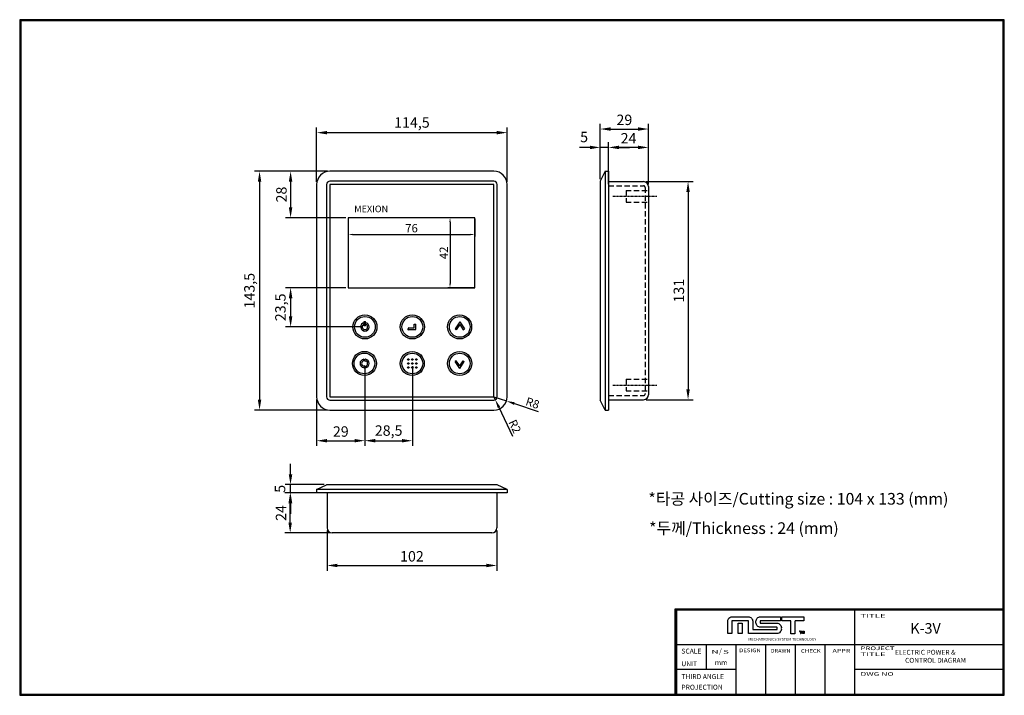
# Model space of a CAD drawing. Units: millimetres. Extents: x 69654 to 70858, y 18194 to 18599.
# Drawn here: x 70266 to 70858, y 18194 to 18599 of the extents above; entities that cross this region are included whole.
import ezdxf
from ezdxf.enums import TextEntityAlignment as Align

# ---------------------------------------------------------------- set-up
doc = ezdxf.new("R2010")
doc.units = ezdxf.units.MM
for name, pattern in [('CENTER', [2, 1.25, -0.25, 0.25, -0.25]), ('HIDDEN', [0.375, 0.25, -0.125]), ('HIDDEN2', [4.7625, 3.175, -1.5875])]:
    doc.linetypes.add(name, pattern=pattern)
doc.layers.add('수치', color=1, linetype='Continuous')
doc.styles.add('A', font='TXT.shx', dxfattribs={"bigfont": 'HBRDS.shx'})
doc.styles.add('AAAA', font='gulim.ttc')
doc.styles.add('HANGUL', font='H2GTRM_0.TTF', dxfattribs={"height": 50})
doc.styles.add('HBRDS', font='ROMANS.shx', dxfattribs={"bigfont": 'HBRDS.shx'})
doc.styles.add('ROMANS', font='ROMANS.shx', dxfattribs={"bigfont": 'HBRDS.shx'})
doc.dimstyles.new('ISO-25', dxfattribs={"dimtxt": 2.5, "dimasz": 2.5, "dimexe": 1.25, "dimexo": 0.625, "dimtad": 1, "dimtxsty": 'Standard', "dimcen": 2.5, "dimadec": 0, "dimazin": 0, "dimtfac": 1, "dimtmove": 0, "dimatfit": 3, "dimfxl": 0, "dimarcsym": 0})
doc.dimstyles.get("Standard").update_dxf_attribs({"dimtxt": 0.18, "dimasz": 0.18, "dimexe": 0.18, "dimexo": 0.0625, "dimgap": 0.09, "dimtad": 0, "dimtih": 1, "dimtoh": 1, "dimdec": 4, "dimzin": 0, "dimdsep": 46, "dimtxsty": 'ROMANS', "dimcen": 0.09, "dimadec": 0, "dimazin": 0, "dimtfac": 1, "dimtdec": 4, "dimtofl": 0, "dimtmove": 2, "dimatfit": 3, "dimfxl": 0, "dimtolj": 1, "dimtzin": 0, "dimarcsym": 0})

# ---------------------------------------------------------------- blocks, each defined once
blk = doc.blocks.new('*D67')
at = {"layer": 'Defpoints', "color": 0}
for p in [(70641.12, 18502.09), (70641.12, 18371.09), (70667.88, 18371.09)]:
    blk.add_point(p, dxfattribs=at)
at = {"layer": '수치', "color": 0, "lineweight": -2}
for p, q in [((70642.68, 18502.09), (70671, 18502.09)), ((70667.88, 18495.84), (70667.88, 18377.34)), ((70642.68, 18371.09), (70671, 18371.09))]:
    blk.add_line(p, q, dxfattribs=at)
at = {"layer": '수치', "color": 0}
for points in [[(70668.92, 18495.84), (70666.84, 18495.84), (70667.88, 18502.09)], [(70666.84, 18377.34), (70668.92, 18377.34), (70667.88, 18371.09)]]:
    blk.add_solid(points, dxfattribs=at)
at = {"layer": '수치', "color": 0, "linetype": 'HIDDEN', "ltscale": 0.2, "insert": (70663.18, 18436.59), "char_height": 6.266, "attachment_point": 5, "rotation": 90, "style": 'ROMANS'}
blk.add_mtext('131', dxfattribs=at)
blk = doc.blocks.new('*D68')
at = {"layer": 'Defpoints', "color": 0}
for p in [(70559.21, 18531.53), (70444.71, 18500.34), (70559.21, 18500.34)]:
    blk.add_point(p, dxfattribs=at)
at = {"layer": '수치', "color": 0, "lineweight": -2}
for p, q in [((70444.71, 18501.91), (70444.71, 18534.65)), ((70450.96, 18531.53), (70552.96, 18531.53)), ((70559.21, 18501.91), (70559.21, 18534.65))]:
    blk.add_line(p, q, dxfattribs=at)
at = {"layer": '수치', "color": 0}
for points in [[(70450.96, 18532.57), (70450.96, 18530.49), (70444.71, 18531.53)], [(70552.96, 18530.49), (70552.96, 18532.57), (70559.21, 18531.53)]]:
    blk.add_solid(points, dxfattribs=at)
at = {"layer": '수치', "color": 0, "linetype": 'HIDDEN', "ltscale": 0.2, "insert": (70501.96, 18536.82), "char_height": 6.266, "attachment_point": 5, "style": 'ROMANS'}
blk.add_mtext('114,5', dxfattribs=at)
blk = doc.blocks.new('*D69')
at = {"layer": 'Defpoints', "color": 0}
for p in [(70452.71, 18508.34), (70410.39, 18364.84), (70452.71, 18364.84)]:
    blk.add_point(p, dxfattribs=at)
at = {"layer": '수치', "color": 0, "lineweight": -2}
for p, q in [((70451.15, 18508.34), (70407.27, 18508.34)), ((70410.39, 18502.09), (70410.39, 18371.09)), ((70451.15, 18364.84), (70407.27, 18364.84))]:
    blk.add_line(p, q, dxfattribs=at)
at = {"layer": '수치', "color": 0}
for points in [[(70411.43, 18502.09), (70409.35, 18502.09), (70410.39, 18508.34)], [(70409.35, 18371.09), (70411.43, 18371.09), (70410.39, 18364.84)]]:
    blk.add_solid(points, dxfattribs=at)
at = {"layer": '수치', "color": 0, "linetype": 'HIDDEN', "ltscale": 0.2, "insert": (70405.1, 18436.59), "char_height": 6.266, "attachment_point": 5, "rotation": 90, "style": 'ROMANS'}
blk.add_mtext('143,5', dxfattribs=at)
blk = doc.blocks.new('*D70')
at = {"layer": 'Defpoints', "color": 0}
for p in [(70463.71, 18480.34), (70539.71, 18480.34), (70539.71, 18470.35)]:
    blk.add_point(p, dxfattribs=at)
at = {"layer": '수치', "color": 0, "lineweight": -2}
for p, q in [((70463.71, 18479.72), (70463.71, 18469.1)), ((70539.71, 18479.72), (70539.71, 18469.1)), ((70466.21, 18470.35), (70537.21, 18470.35))]:
    blk.add_line(p, q, dxfattribs=at)
at = {"layer": '수치', "color": 0}
for points in [[(70466.21, 18470.77), (70466.21, 18469.94), (70463.71, 18470.35)], [(70537.21, 18469.94), (70537.21, 18470.77), (70539.71, 18470.35)]]:
    blk.add_solid(points, dxfattribs=at)
at = {"layer": '수치', "color": 0, "linetype": 'HIDDEN', "ltscale": 0.2, "insert": (70501.71, 18473.48), "char_height": 5, "attachment_point": 5}
blk.add_mtext('76', dxfattribs=at)
blk = doc.blocks.new('*D71')
at = {"layer": 'Defpoints', "color": 0}
for p in [(70539.71, 18480.34), (70524.84, 18438.34), (70539.71, 18438.34)]:
    blk.add_point(p, dxfattribs=at)
at = {"layer": '수치', "color": 0, "lineweight": -2}
for p, q in [((70539.08, 18480.34), (70523.59, 18480.34)), ((70524.84, 18477.84), (70524.84, 18440.84)), ((70539.08, 18438.34), (70523.59, 18438.34))]:
    blk.add_line(p, q, dxfattribs=at)
at = {"layer": '수치', "color": 0}
for points in [[(70525.26, 18477.84), (70524.43, 18477.84), (70524.84, 18480.34)], [(70524.43, 18440.84), (70525.26, 18440.84), (70524.84, 18438.34)]]:
    blk.add_solid(points, dxfattribs=at)
at = {"layer": '수치', "color": 0, "linetype": 'HIDDEN', "ltscale": 0.2, "insert": (70521.72, 18459.34), "char_height": 5, "attachment_point": 5, "rotation": 90}
blk.add_mtext('42', dxfattribs=at)
blk = doc.blocks.new('*D72')
at = {"layer": 'Defpoints', "color": 0}
for p in [(70473.71, 18392.84), (70444.71, 18372.84), (70473.71, 18346.47)]:
    blk.add_point(p, dxfattribs=at)
at = {"layer": '수치', "color": 0, "lineweight": -2}
for p, q in [((70473.71, 18391.28), (70473.71, 18343.34)), ((70444.71, 18371.28), (70444.71, 18343.34)), ((70450.96, 18346.47), (70467.46, 18346.47))]:
    blk.add_line(p, q, dxfattribs=at)
at = {"layer": '수치', "color": 0}
for points in [[(70450.96, 18347.51), (70450.96, 18345.43), (70444.71, 18346.47)], [(70467.46, 18345.43), (70467.46, 18347.51), (70473.71, 18346.47)]]:
    blk.add_solid(points, dxfattribs=at)
at = {"layer": '수치', "color": 0, "linetype": 'HIDDEN', "ltscale": 0.2, "insert": (70459.21, 18351.17), "char_height": 6.266, "attachment_point": 5, "style": 'ROMANS'}
blk.add_mtext('29', dxfattribs=at)
blk = doc.blocks.new('*D73')
at = {"layer": 'Defpoints', "color": 0}
for p in [(70473.71, 18392.84), (70502.21, 18392.84), (70502.21, 18346.47)]:
    blk.add_point(p, dxfattribs=at)
at = {"layer": '수치', "color": 0, "lineweight": -2}
for p, q in [((70473.71, 18391.28), (70473.71, 18343.34)), ((70502.21, 18391.28), (70502.21, 18343.34)), ((70479.96, 18346.47), (70495.96, 18346.47))]:
    blk.add_line(p, q, dxfattribs=at)
at = {"layer": '수치', "color": 0}
for points in [[(70479.96, 18347.51), (70479.96, 18345.43), (70473.71, 18346.47)], [(70495.96, 18345.43), (70495.96, 18347.51), (70502.21, 18346.47)]]:
    blk.add_solid(points, dxfattribs=at)
at = {"layer": '수치', "color": 0, "linetype": 'HIDDEN', "ltscale": 0.2, "insert": (70487.96, 18351.76), "char_height": 6.266, "attachment_point": 5, "style": 'ROMANS'}
blk.add_mtext('28,5', dxfattribs=at)
blk = doc.blocks.new('*D74')
at = {"layer": 'Defpoints', "color": 0}
for p in [(70452.71, 18508.34), (70429.05, 18480.34), (70463.71, 18480.34)]:
    blk.add_point(p, dxfattribs=at)
at = {"layer": '수치', "color": 0, "lineweight": -2}
for p, q in [((70451.15, 18508.34), (70425.92, 18508.34)), ((70429.05, 18502.09), (70429.05, 18486.59)), ((70462.15, 18480.34), (70425.92, 18480.34))]:
    blk.add_line(p, q, dxfattribs=at)
at = {"layer": '수치', "color": 0}
for points in [[(70430.09, 18502.09), (70428, 18502.09), (70429.05, 18508.34)], [(70428, 18486.59), (70430.09, 18486.59), (70429.05, 18480.34)]]:
    blk.add_solid(points, dxfattribs=at)
at = {"layer": '수치', "color": 0, "linetype": 'HIDDEN', "ltscale": 0.2, "insert": (70424.35, 18494.34), "char_height": 6.266, "attachment_point": 5, "rotation": 90, "style": 'ROMANS'}
blk.add_mtext('28', dxfattribs=at)
blk = doc.blocks.new('*D75')
at = {"layer": 'Defpoints', "color": 0}
for p in [(70644.12, 18533.7), (70615.12, 18502.09), (70644.12, 18499.09)]:
    blk.add_point(p, dxfattribs=at)
at = {"layer": '수치', "color": 0, "lineweight": -2}
for p, q in [((70615.12, 18503.66), (70615.12, 18536.83)), ((70621.37, 18533.7), (70637.87, 18533.7)), ((70644.12, 18500.66), (70644.12, 18536.83))]:
    blk.add_line(p, q, dxfattribs=at)
at = {"layer": '수치', "color": 0}
for points in [[(70621.37, 18534.74), (70621.37, 18532.66), (70615.12, 18533.7)], [(70637.87, 18532.66), (70637.87, 18534.74), (70644.12, 18533.7)]]:
    blk.add_solid(points, dxfattribs=at)
at = {"layer": '수치', "color": 0, "linetype": 'HIDDEN', "ltscale": 0.2, "insert": (70629.62, 18538.4), "char_height": 6.266, "attachment_point": 5, "style": 'ROMANS'}
blk.add_mtext('29', dxfattribs=at)
blk = doc.blocks.new('*D76')
at = {"layer": 'Defpoints', "color": 0}
for p in [(70463.71, 18438.34), (70429.05, 18414.84), (70473.71, 18414.84)]:
    blk.add_point(p, dxfattribs=at)
at = {"layer": '수치', "color": 0, "lineweight": -2}
for p, q in [((70462.15, 18438.34), (70425.92, 18438.34)), ((70429.05, 18432.09), (70429.05, 18421.09)), ((70472.15, 18414.84), (70425.92, 18414.84))]:
    blk.add_line(p, q, dxfattribs=at)
at = {"layer": '수치', "color": 0}
for points in [[(70430.09, 18432.09), (70428, 18432.09), (70429.05, 18438.34)], [(70428, 18421.09), (70430.09, 18421.09), (70429.05, 18414.84)]]:
    blk.add_solid(points, dxfattribs=at)
at = {"layer": '수치', "color": 0, "linetype": 'HIDDEN', "ltscale": 0.2, "insert": (70423.75, 18426.59), "char_height": 6.266, "attachment_point": 5, "rotation": 90, "style": 'ROMANS'}
blk.add_mtext('23,5', dxfattribs=at)
blk = doc.blocks.new('*D77')
at = {"layer": 'Defpoints', "color": 0}
for p in [(70450.96, 18294.06), (70552.96, 18294.06), (70552.96, 18271.52)]:
    blk.add_point(p, dxfattribs=at)
at = {"layer": '수치', "color": 0, "lineweight": -2}
for p, q in [((70450.96, 18292.49), (70450.96, 18268.39)), ((70552.96, 18292.49), (70552.96, 18268.39)), ((70457.21, 18271.52), (70546.71, 18271.52))]:
    blk.add_line(p, q, dxfattribs=at)
at = {"layer": '수치', "color": 0}
for points in [[(70457.21, 18272.56), (70457.21, 18270.47), (70450.96, 18271.52)], [(70546.71, 18270.47), (70546.71, 18272.56), (70552.96, 18271.52)]]:
    blk.add_solid(points, dxfattribs=at)
at = {"layer": '수치', "color": 0, "linetype": 'HIDDEN', "ltscale": 0.2, "insert": (70501.96, 18276.21), "char_height": 6.266, "attachment_point": 5, "style": 'ROMANS'}
blk.add_mtext('102', dxfattribs=at)
blk = doc.blocks.new('*D78')
at = {"layer": 'Defpoints', "color": 0}
for p in [(70428.8, 18315.06), (70450.96, 18315.06), (70453.96, 18291.06)]:
    blk.add_point(p, dxfattribs=at)
at = {"layer": '수치', "color": 0, "lineweight": -2}
for p, q in [((70449.4, 18315.06), (70425.67, 18315.06)), ((70428.8, 18297.31), (70428.8, 18308.81)), ((70452.4, 18291.06), (70425.67, 18291.06))]:
    blk.add_line(p, q, dxfattribs=at)
at = {"layer": '수치', "color": 0}
for points in [[(70429.84, 18308.81), (70427.75, 18308.81), (70428.8, 18315.06)], [(70427.75, 18297.31), (70429.84, 18297.31), (70428.8, 18291.06)]]:
    blk.add_solid(points, dxfattribs=at)
at = {"layer": '수치', "color": 0, "linetype": 'HIDDEN', "ltscale": 0.2, "insert": (70424.1, 18303.06), "char_height": 6.266, "attachment_point": 5, "rotation": 90, "style": 'ROMANS'}
blk.add_mtext('24', dxfattribs=at)
blk = doc.blocks.new('*D79')
at = {"layer": 'Defpoints', "color": 0}
for p in [(70429, 18320.06), (70450.71, 18320.06), (70444.71, 18315.06)]:
    blk.add_point(p, dxfattribs=at)
at = {"layer": '수치', "color": 0, "lineweight": -2}
for p, q in [((70429, 18326.31), (70429, 18332.56)), ((70449.15, 18320.06), (70425.88, 18320.06)), ((70429, 18315.06), (70429, 18320.06)), ((70443.15, 18315.06), (70425.88, 18315.06)), ((70429, 18308.81), (70429, 18302.56))]:
    blk.add_line(p, q, dxfattribs=at)
at = {"layer": '수치', "color": 0}
for points in [[(70427.96, 18326.31), (70430.05, 18326.31), (70429, 18320.06)], [(70430.05, 18308.81), (70427.96, 18308.81), (70429, 18315.06)]]:
    blk.add_solid(points, dxfattribs=at)
at = {"layer": '수치', "color": 0, "linetype": 'HIDDEN', "ltscale": 0.2, "insert": (70423.51, 18317.56), "char_height": 6.27, "attachment_point": 5, "rotation": 90, "style": 'ROMANS'}
blk.add_mtext('5', dxfattribs=at)
blk = doc.blocks.new('*D80')
at = {"layer": 'Defpoints', "color": 0}
for p in [(70551.21, 18372.84), (70552.07, 18371.04)]:
    blk.add_point(p, dxfattribs=at)
at = {"layer": '수치', "color": 0, "lineweight": -2}
for p, q in [((70551.21, 18372.84), (70552.07, 18371.04)), ((70554.21, 18366.52), (70562.48, 18349.1))]:
    blk.add_line(p, q, dxfattribs=at)
at = {"layer": '수치', "color": 0}
blk.add_solid([(70554.96, 18366.88), (70553.46, 18366.16), (70552.07, 18371.04)], dxfattribs=at)
at = {"layer": '수치', "color": 0, "linetype": 'HIDDEN', "ltscale": 0.2, "insert": (70563.24, 18354.78), "char_height": 5, "attachment_point": 5, "rotation": 295.38655}
blk.add_mtext('R2', dxfattribs=at)
blk = doc.blocks.new('*D81')
at = {"layer": 'Defpoints', "color": 0}
for p in [(70551.21, 18372.84), (70558.8, 18370.33)]:
    blk.add_point(p, dxfattribs=at)
at = {"layer": '수치', "color": 0, "lineweight": -2}
for p, q in [((70551.21, 18372.84), (70558.8, 18370.33)), ((70563.55, 18368.75), (70577.82, 18364.02))]:
    blk.add_line(p, q, dxfattribs=at)
at = {"layer": '수치', "color": 0}
blk.add_solid([(70563.81, 18369.54), (70563.29, 18367.96), (70558.8, 18370.33)], dxfattribs=at)
at = {"layer": '수치', "color": 0, "linetype": 'HIDDEN', "ltscale": 0.2, "insert": (70574.25, 18368.49), "char_height": 5, "attachment_point": 5, "rotation": 341.64585}
blk.add_mtext('R8', dxfattribs=at)
blk = doc.blocks.new('*D82')
at = {"layer": 'Defpoints', "color": 0}
for p in [(70620.12, 18522.65), (70620.12, 18499.09), (70644.12, 18499.09)]:
    blk.add_point(p, dxfattribs=at)
at = {"layer": '수치', "color": 0, "lineweight": -2}
for p, q in [((70620.12, 18500.66), (70620.12, 18525.77)), ((70644.12, 18500.66), (70644.12, 18525.77)), ((70637.87, 18522.65), (70626.37, 18522.65))]:
    blk.add_line(p, q, dxfattribs=at)
at = {"layer": '수치', "color": 0}
for points in [[(70626.37, 18523.69), (70626.37, 18521.6), (70620.12, 18522.65)], [(70637.87, 18521.6), (70637.87, 18523.69), (70644.12, 18522.65)]]:
    blk.add_solid(points, dxfattribs=at)
at = {"layer": '수치', "color": 0, "linetype": 'HIDDEN', "ltscale": 0.2, "insert": (70632.12, 18527.34), "char_height": 6.266, "attachment_point": 5, "style": 'ROMANS'}
blk.add_mtext('24', dxfattribs=at)
blk = doc.blocks.new('*D83')
at = {"layer": 'Defpoints', "color": 0}
for p in [(70615.12, 18522.65), (70615.12, 18502.09), (70620.12, 18502.09)]:
    blk.add_point(p, dxfattribs=at)
at = {"layer": '수치', "color": 0, "lineweight": -2}
for p, q in [((70615.12, 18503.66), (70615.12, 18525.77)), ((70620.12, 18503.66), (70620.12, 18525.77)), ((70608.87, 18522.65), (70602.62, 18522.65)), ((70620.12, 18522.65), (70615.12, 18522.65)), ((70626.37, 18522.65), (70632.62, 18522.65))]:
    blk.add_line(p, q, dxfattribs=at)
at = {"layer": '수치', "color": 0}
for points in [[(70608.87, 18521.6), (70608.87, 18523.69), (70615.12, 18522.65)], [(70626.37, 18523.69), (70626.37, 18521.6), (70620.12, 18522.65)]]:
    blk.add_solid(points, dxfattribs=at)
at = {"layer": '수치', "color": 0, "linetype": 'HIDDEN', "ltscale": 0.2, "insert": (70605.42, 18528.11), "char_height": 6.27, "attachment_point": 5, "style": 'ROMANS'}
blk.add_mtext('5', dxfattribs=at)

msp = doc.modelspace()

# ---------------------------------------------------------------- linework, layer by layer
for p, q in [((70266.252, 18599.377), (70266.252, 18193.525)), ((70857.933, 18599.377), (70266.252, 18599.377)), ((70266.4, 18599.228), (70266.4, 18193.674)), ((70857.784, 18599.228), (70266.4, 18599.228)), ((70266.549, 18599.08), (70266.549, 18193.823)), ((70857.635, 18599.08), (70266.549, 18599.08)), ((70266.698, 18598.931), (70266.698, 18193.971)), ((70857.487, 18598.931), (70266.698, 18598.931)), ((70266.846, 18598.782), (70266.846, 18194.12)), ((70857.338, 18598.782), (70266.846, 18598.782)), ((70266.995, 18598.634), (70266.995, 18194.269)), ((70857.189, 18598.634), (70266.995, 18598.634)), ((70857.189, 18194.269), (70857.189, 18598.634)), ((70857.338, 18194.12), (70857.338, 18598.782)), ((70857.487, 18193.971), (70857.487, 18598.931)), ((70857.635, 18193.823), (70857.635, 18599.08)), ((70857.784, 18193.674), (70857.784, 18599.228)), ((70857.933, 18193.525), (70857.933, 18599.377)), ((70660.21, 18245.558), (70660.953, 18245.558)), ((70660.21, 18244.814), (70660.21, 18245.558)), ((70660.21, 18194.269), (70660.21, 18244.814)), ((70660.359, 18245.409), (70660.953, 18245.409)), ((70660.359, 18244.814), (70660.359, 18245.409)), ((70660.359, 18194.269), (70660.359, 18244.814)), ((70660.507, 18245.26), (70660.953, 18245.26)), ((70660.507, 18244.814), (70660.507, 18245.26)), ((70660.507, 18194.269), (70660.507, 18244.814)), ((70660.656, 18245.112), (70660.953, 18245.112)), ((70660.656, 18244.814), (70660.656, 18245.112)), ((70660.656, 18194.269), (70660.656, 18244.814)), ((70660.805, 18244.963), (70660.953, 18244.963)), ((70660.805, 18244.814), (70660.805, 18244.963)), ((70660.805, 18194.269), (70660.805, 18244.814)), ((70660.953, 18245.558), (70857.189, 18245.558)), ((70660.953, 18245.409), (70857.189, 18245.409)), ((70660.953, 18245.26), (70857.189, 18245.26)), ((70660.953, 18245.112), (70857.189, 18245.112)), ((70660.953, 18244.963), (70857.189, 18244.963)), ((70660.953, 18244.814), (70857.189, 18244.814)), ((70660.953, 18244.814), (70660.953, 18194.269)), ((70767.991, 18244.814), (70767.991, 18194.269)), ((70735.11, 18231.982), (70735.11, 18231.744)), ((70735.11, 18231.982), (70736.075, 18231.982)), ((70735.11, 18231.744), (70735.458, 18231.744)), ((70735.458, 18231.744), (70735.458, 18230.66)), ((70735.458, 18230.66), (70735.756, 18230.66)), ((70735.756, 18230.66), (70735.756, 18231.74)), ((70735.756, 18231.74), (70736.075, 18231.74)), ((70736.075, 18231.74), (70736.075, 18231.982)), ((70736.232, 18230.647), (70736.232, 18231.985)), ((70736.232, 18231.985), (70736.699, 18231.985)), ((70736.529, 18230.655), (70736.232, 18230.655)), ((70736.767, 18230.655), (70736.529, 18231.518)), ((70736.529, 18231.518), (70736.529, 18230.655)), ((70736.699, 18231.985), (70736.92, 18231.144)), ((70737.027, 18230.655), (70736.767, 18230.655)), ((70736.92, 18231.144), (70737.099, 18231.985)), ((70737.278, 18231.509), (70737.027, 18230.655)), ((70737.099, 18231.985), (70737.58, 18231.985)), ((70737.278, 18230.647), (70737.278, 18231.509)), ((70737.58, 18230.647), (70737.278, 18230.647)), ((70737.58, 18231.985), (70737.58, 18230.647)), ((70660.953, 18224.002), (70857.189, 18224.002)), ((70678.793, 18224.002), (70678.793, 18209.135)), ((70696.633, 18224.002), (70696.633, 18194.269)), ((70714.472, 18224.002), (70714.472, 18194.269)), ((70732.312, 18224.002), (70732.312, 18194.269)), ((70750.152, 18224.002), (70750.152, 18194.269)), ((70660.953, 18209.135), (70696.633, 18209.135)), ((70767.991, 18209.135), (70857.189, 18209.135)), ((70266.995, 18194.269), (70857.189, 18194.269)), ((70266.252, 18193.525), (70857.933, 18193.525)), ((70266.4, 18193.674), (70857.784, 18193.674)), ((70266.549, 18193.823), (70857.635, 18193.823)), ((70266.698, 18193.971), (70857.487, 18193.971)), ((70266.846, 18194.12), (70857.338, 18194.12))]:
    msp.add_line(p, q)
at = {"color": 7}
for p, q in [((70551.209, 18508.344), (70452.709, 18508.344)), ((70618.119, 18508.344), (70615.119, 18502.344)), ((70618.119, 18508.344), (70618.119, 18364.844)), ((70618.119, 18508.344), (70620.119, 18508.344)), ((70620.119, 18508.344), (70620.119, 18364.844)), ((70551.209, 18502.344), (70452.709, 18502.344)), ((70615.119, 18502.344), (70615.119, 18370.844)), ((70620.119, 18502.094), (70641.119, 18502.094)), ((70444.709, 18500.344), (70444.709, 18372.844)), ((70450.709, 18500.344), (70450.709, 18372.844)), ((70551.209, 18500.344), (70452.709, 18500.344)), ((70452.709, 18500.344), (70452.709, 18372.844)), ((70551.209, 18372.844), (70551.209, 18500.344)), ((70553.209, 18372.844), (70553.209, 18500.344)), ((70559.209, 18372.844), (70559.209, 18500.344)), ((70644.119, 18499.094), (70644.119, 18374.094)), ((70463.709, 18480.344), (70463.709, 18438.344)), ((70539.709, 18480.344), (70463.709, 18480.344)), ((70539.709, 18438.344), (70539.709, 18480.344)), ((70463.709, 18438.344), (70539.709, 18438.344)), ((70473.343, 18415.491), (70473.343, 18418.055)), ((70473.343, 18418.055), (70474.076, 18418.055)), ((70474.076, 18415.491), (70473.343, 18415.491)), ((70474.076, 18415.491), (70474.076, 18418.055)), ((70500.163, 18414.479), (70499.43, 18413.72)), ((70500.163, 18412.961), (70499.43, 18413.72)), ((70500.163, 18414.185), (70500.163, 18414.479)), ((70500.163, 18414.185), (70503.398, 18414.185)), ((70500.163, 18413.254), (70500.163, 18412.961)), ((70500.163, 18413.254), (70504.336, 18413.254)), ((70503.398, 18414.185), (70503.398, 18416.432)), ((70503.398, 18416.432), (70504.336, 18416.432)), ((70504.336, 18413.254), (70504.336, 18416.432)), ((70530.69, 18417.796), (70527.913, 18413.733)), ((70528.63, 18413.163), (70527.913, 18413.733)), ((70530.69, 18416.324), (70528.63, 18413.163)), ((70530.69, 18417.796), (70533.467, 18413.733)), ((70530.69, 18416.324), (70532.75, 18413.163)), ((70532.75, 18413.163), (70533.467, 18413.733)), ((70472.959, 18394.443), (70472.959, 18395.374)), ((70474.046, 18395.653), (70473.313, 18394.894)), ((70474.046, 18395.359), (70474.046, 18395.653)), ((70472.976, 18391.279), (70472.976, 18391.572)), ((70472.976, 18391.572), (70473.709, 18390.813)), ((70472.976, 18390.054), (70473.709, 18390.813)), ((70472.976, 18390.348), (70472.976, 18390.054)), ((70474.046, 18394.135), (70473.313, 18394.894)), ((70474.046, 18394.428), (70474.046, 18394.135)), ((70474.063, 18391.264), (70474.063, 18390.333)), ((70528.598, 18394.525), (70527.881, 18393.955)), ((70530.658, 18389.893), (70527.881, 18393.955)), ((70530.658, 18391.365), (70528.598, 18394.525)), ((70530.658, 18391.365), (70532.718, 18394.525)), ((70530.658, 18389.893), (70533.435, 18393.955)), ((70532.718, 18394.525), (70533.435, 18393.955)), ((70452.709, 18372.844), (70551.209, 18372.844)), ((70452.709, 18370.844), (70551.209, 18370.844)), ((70618.119, 18364.844), (70615.119, 18370.844)), ((70620.119, 18371.094), (70641.119, 18371.094)), ((70452.709, 18364.844), (70551.209, 18364.844)), ((70618.119, 18364.844), (70620.119, 18364.844)), ((70444.709, 18317.056), (70450.709, 18320.056)), ((70553.209, 18320.056), (70450.709, 18320.056)), ((70559.209, 18317.056), (70553.209, 18320.056)), ((70559.209, 18317.056), (70444.709, 18317.056)), ((70444.709, 18317.056), (70444.709, 18315.056)), ((70559.209, 18315.056), (70444.709, 18315.056)), ((70450.959, 18315.056), (70450.959, 18294.056)), ((70552.959, 18315.056), (70552.959, 18294.056)), ((70559.209, 18317.056), (70559.209, 18315.056)), ((70549.959, 18291.056), (70453.959, 18291.056))]:
    msp.add_line(p, q, dxfattribs=at)
at = {"color": 8, "linetype": 'HIDDEN2'}
for p, q in [((70620.119, 18499.594), (70641.119, 18499.594)), ((70630.619, 18496.844), (70630.619, 18489.844)), ((70630.619, 18496.844), (70644.119, 18496.844)), ((70642.119, 18498.594), (70642.119, 18374.594)), ((70630.619, 18489.844), (70644.119, 18489.844)), ((70630.619, 18383.344), (70630.619, 18376.344)), ((70630.619, 18383.344), (70644.119, 18383.344)), ((70620.119, 18373.594), (70641.119, 18373.594)), ((70630.619, 18376.344), (70644.119, 18376.344))]:
    msp.add_line(p, q, dxfattribs=at)
at = {"color": 1, "linetype": 'CENTER', "ltscale": 0.2}
for p, q in [((70622.619, 18493.344), (70649.119, 18493.344)), ((70622.619, 18379.844), (70649.119, 18379.844))]:
    msp.add_line(p, q, dxfattribs=at)
at = {"color": 0}
for points in [[(70723.914, 18233.73, -0.4650294), (70721.278, 18230.602), (70704.243, 18230.602), (70704.243, 18238.009, 0.4142136), (70703.938, 18238.315), (70694.479, 18238.315, 0.4142136), (70694.174, 18238.009), (70694.174, 18230.628), (70691.706, 18230.628), (70691.706, 18238.057, -0.4142136), (70694.38, 18240.731), (70704.086, 18240.731, -0.4142136), (70706.761, 18238.057), (70706.761, 18232.986), (70721.201, 18232.986, 0.4142136), (70721.468, 18233.253), (70721.468, 18234.141, 0.4142136), (70721.201, 18234.409), (70711.39, 18234.409, -0.4142136), (70708.715, 18237.084), (70708.715, 18237.99, -0.4142136), (70711.39, 18240.665), (70723.39, 18240.665), (70723.39, 18238.249), (70711.401, 18238.249, 0.4142136), (70711.133, 18237.981), (70711.133, 18237.126, 0.4142136), (70711.401, 18236.858), (70721.278, 18236.858, -0.4650294)], [(70724.238, 18240.673), (70737.524, 18240.673), (70737.524, 18238.217), (70732.378, 18238.217, 0.4142136), (70732.11, 18237.95), (70732.11, 18230.497), (70729.652, 18230.497), (70729.652, 18237.979, 0.4142136), (70729.385, 18238.246), (70724.238, 18238.246)]]:
    msp.add_lwpolyline(points, format="xyb", close=True, dxfattribs=at)
msp.add_lwpolyline([(70698.062, 18236.797), (70700.432, 18236.797), (70700.432, 18230.627), (70698.062, 18230.627)], close=True, dxfattribs=at)
at = {"color": 7}
for centre, radius in [((70473.709, 18414.844), 7.243), ((70473.709, 18414.844), 6.231), ((70502.17, 18414.844), 7.243), ((70502.209, 18414.844), 6.231), ((70530.59, 18414.844), 7.243), ((70530.709, 18414.844), 6.231), ((70473.463, 18392.864), 7.243), ((70473.423, 18392.864), 6.231), ((70502.13, 18392.844), 7.243), ((70502.209, 18392.844), 6.231), ((70499.805, 18395.247), 0.497), ((70502.209, 18395.247), 0.497), ((70504.613, 18395.247), 0.497), ((70530.63, 18392.844), 7.243), ((70530.709, 18392.844), 6.231), ((70499.805, 18392.844), 0.497), ((70499.805, 18390.441), 0.497), ((70502.209, 18392.844), 0.497), ((70502.209, 18390.441), 0.497), ((70504.613, 18392.844), 0.497), ((70504.613, 18390.441), 0.497)]:
    msp.add_circle(centre, radius, dxfattribs=at)
for centre, radius, start, end in [((70452.709, 18500.344), 8, 90, 180), ((70551.209, 18500.344), 8, 0, 90), ((70452.709, 18500.344), 2, 90, 180), ((70551.209, 18500.344), 2, 0, 90), ((70641.119, 18499.094), 3, 0, 90), ((70473.709, 18414.844), 2.556, 98.241172, 81.758828), ((70473.709, 18414.844), 1.64, 102.908409, 77.091591), ((70473.315, 18392.862), 2.537, 98.054087, 262.330903), ((70473.313, 18392.863), 1.619, 102.621358, 257.99023), ((70473.708, 18392.845), 2.537, 278.054087, 82.330903), ((70473.709, 18392.844), 1.619, 282.621358, 77.99023), ((70452.709, 18372.844), 8, 180, 270), ((70452.709, 18372.844), 2, 180, 270), ((70551.209, 18372.844), 8, 270, 0), ((70551.209, 18372.844), 2, 270, 0), ((70641.119, 18374.094), 3, 270, 0), ((70453.959, 18294.056), 3, 180, 270), ((70549.959, 18294.056), 3, 270, 0)]:
    msp.add_arc(centre, radius, start, end, dxfattribs=at)
at = {"color": 8, "linetype": 'HIDDEN2'}
for centre, start, end in [((70641.119, 18498.594), 0, 90), ((70641.119, 18374.594), 270, 0)]:
    msp.add_arc(centre, 1, start, end, dxfattribs=at)
msp.add_point((70735.11, 18231.982))
for points in [[(70735.11, 18231.982), (70736.075, 18231.982), (70735.11, 18231.744), (70736.075, 18231.74)], [(70735.11, 18231.744), (70736.075, 18231.74), (70735.458, 18231.74), (70735.756, 18231.74)], [(70735.458, 18231.74), (70735.756, 18231.74), (70735.458, 18230.66), (70735.756, 18230.66)], [(70736.232, 18231.985), (70736.232, 18230.655), (70736.529, 18231.518), (70736.529, 18230.655)], [(70736.232, 18231.985), (70736.699, 18231.985), (70736.529, 18231.518)], [(70736.529, 18231.518), (70736.699, 18231.985), (70736.767, 18230.655), (70736.92, 18231.144)], [(70736.767, 18230.655), (70736.92, 18231.144), (70737.027, 18230.655), (70737.099, 18231.985)], [(70737.027, 18230.655), (70737.099, 18231.985), (70737.278, 18231.509), (70737.58, 18231.985)], [(70737.278, 18231.509), (70737.58, 18231.985), (70737.278, 18230.647), (70737.58, 18230.647)]]:
    msp.add_solid(points)

# ---------------------------------------------------------------- texts
at = {"color": 7, "style": 'HANGUL'}
msp.add_text('MEXION', height=4, dxfattribs=at).set_placement((70467.291, 18483.707))
at = {"lineweight": 80, "ltscale": 0.5, "style": 'HANGUL'}
for s, p in [('*타공 사이즈/Cutting size : 104 x 133 (mm)', (70644.05, 18308.07)), ('*두께/Thickness : 24 (mm)', (70644.492, 18290.429))]:
    msp.add_text(s, height=7, dxfattribs=at).set_placement(p)
at = {"style": 'ROMANS'}
for s, height, width, p, p2 in [('TITLE         ', 2.20242, 0.963169, (70771.498, 18240.133), (70798.247, 18240.133)), ('N  S ', 2.2024, 1.07459, (70681.96, 18218.555), (70693.794, 18218.555)), ('DESIGN', 2.2024, 1.159938, (70698.574, 18219.41), (70711.577, 18219.41)), ('DRAWN ', 2.2024, 0.951846, (70717.537, 18219.156), (70730.22, 18219.156)), ('CHECK ', 2.2024, 0.967843, (70735.754, 18219.048), (70748.438, 18219.048)), ('APPR  ', 2.2024, 0.982708, (70754.664, 18219.17), (70767.347, 18219.17)), ('TITLE         ', 2.20242, 0.963169, (70771.498, 18217.096), (70798.247, 18217.096)), ('PROJECT      ', 2.20242, 0.973982, (70771.498, 18220.662), (70798.247, 18220.662)), ('DWG NO      ', 2.20242, 0.992284, (70771.498, 18205.232), (70798.247, 18205.232))]:
    msp.add_text(s, height=height, dxfattribs=dict(at, width=width)).set_placement(p, p2, align=Align.FIT)
for s, height, style, p in [('K-3V', 6.3, 'HANGUL', (70801.464, 18230.589)), ('MECHATRONICS SYSTEM TECHNOLOGY', 1.63537, 'AAAA', (70704.125, 18226.373)), ('SCALE', 2.9733, 'ROMANS', (70663.875, 18218.571)), ('ELECTRIC POWER &', 2.91998, 'HBRDS', (70792.271, 18217.916)), ('UNIT', 2.9733, 'ROMANS', (70663.875, 18211.029)), ('mm', 2.9865, 'A', (70683.967, 18211.661)), ('CONTROL DIAGRAM', 2.91998, 'HBRDS', (70798.308, 18213.088)), ('THIRD ANGLE', 2.97327, 'ROMANS', (70663.875, 18203.29)), ('PROJECTION', 2.9733, 'ROMANS', (70663.875, 18196.902))]:
    msp.add_text(s, height=height, dxfattribs=dict(style=style)).set_placement(p)
msp.add_text('/', height=2.973).set_placement((70687.317, 18218.451), align=Align.CENTER)

# ---------------------------------------------------------------- dimensions: what is measured, and where the dimension line sits
at = {"layer": '수치'}
for base, p1, p2, picture, middle in [((70559.209, 18531.529), (70444.709, 18500.344), (70559.209, 18500.344), '*D68', (70501.959, 18536.819)), ((70644.119, 18533.702), (70615.119, 18502.094), (70644.119, 18499.094), '*D75', (70629.619, 18538.397)), ((70620.119, 18522.646), (70644.119, 18499.094), (70620.119, 18499.094), '*D82', (70632.119, 18527.342)), ((70473.709, 18346.47), (70444.709, 18372.844), (70473.709, 18392.844), '*D72', (70459.209, 18351.165)), ((70502.209, 18346.47), (70473.708, 18392.845), (70502.209, 18392.844), '*D73', (70487.958, 18351.761)), ((70552.959, 18271.516), (70450.959, 18294.056), (70552.959, 18294.056), '*D77', (70501.959, 18276.212))]:
    dim = msp.add_linear_dim(base=base, p1=p1, p2=p2, dimstyle='Standard', override={"dimscale": 2.5, "dimtxt": 2.5065, "dimasz": 2.5, "dimexe": 1.25, "dimexo": 0.625, "dimgap": 0.625, "dimtad": 1, "dimtih": 0, "dimdec": 2, "dimzin": 8, "dimdsep": 44, "dimcen": 2.5, "dimtdec": 2, "dimtofl": 1, "dimatfit": 0, "dimfxl": 1.25, "dimtfill": 0, "dimtolj": 0, "dimtzin": 8}, dxfattribs=at)
    dim.commit()
    dim.dimension.update_dxf_attribs({"geometry": picture, "text_midpoint": middle})
dim = msp.add_linear_dim(base=(70615.119, 18522.646), p1=(70620.119, 18502.094), p2=(70615.119, 18502.094), dimstyle='Standard', override={"dimscale": 2.5, "dimtxt": 2.5065, "dimasz": 2.5, "dimexe": 1.25, "dimexo": 0.625, "dimgap": 0.625, "dimtad": 1, "dimtih": 0, "dimdec": 2, "dimzin": 8, "dimdsep": 44, "dimcen": 2.5, "dimtdec": 2, "dimtofl": 1, "dimatfit": 0, "dimfxl": 1.25, "dimtfill": 0, "dimtolj": 0, "dimtzin": 8}, dxfattribs=at)
dim.commit()
dim.dimension.update_dxf_attribs({"geometry": '*D83', "text_midpoint": (70605.42, 18528.115), "dimtype": 160})
for base, p1, p2, picture, middle in [((70410.391, 18364.844), (70452.709, 18508.344), (70452.709, 18364.844), '*D69', (70405.1, 18436.594)), ((70429.045, 18480.344), (70452.709, 18508.344), (70463.709, 18480.344), '*D74', (70424.35, 18494.344)), ((70667.878, 18371.094), (70641.119, 18502.094), (70641.119, 18371.094), '*D67', (70663.183, 18436.594)), ((70429.045, 18414.844), (70463.709, 18438.344), (70473.709, 18414.844), '*D76', (70423.754, 18426.594)), ((70428.796, 18315.056), (70453.959, 18291.056), (70450.959, 18315.056), '*D78', (70424.1, 18303.056))]:
    dim = msp.add_linear_dim(base=base, p1=p1, p2=p2, angle=90, dimstyle='Standard', override={"dimscale": 2.5, "dimtxt": 2.5065, "dimasz": 2.5, "dimexe": 1.25, "dimexo": 0.625, "dimgap": 0.625, "dimtad": 1, "dimtih": 0, "dimdec": 2, "dimzin": 8, "dimdsep": 44, "dimcen": 2.5, "dimtdec": 2, "dimtofl": 1, "dimatfit": 0, "dimfxl": 1.25, "dimtfill": 0, "dimtolj": 0, "dimtzin": 8}, dxfattribs=at)
    dim.commit()
    dim.dimension.update_dxf_attribs({"geometry": picture, "text_midpoint": middle})
at = {"layer": '수치', "color": 1}
dim = msp.add_linear_dim(base=(70539.709, 18470.352), p1=(70463.709, 18480.344), p2=(70539.709, 18480.344), dimstyle='ISO-25', override={"dimtxt": 5, "dimtfill": 0}, dxfattribs=at)
dim.commit()
dim.dimension.update_dxf_attribs({"geometry": '*D70', "text_midpoint": (70501.709, 18473.477)})
dim = msp.add_linear_dim(base=(70524.845, 18438.344), p1=(70539.709, 18480.344), p2=(70539.709, 18438.344), angle=90, dimstyle='ISO-25', override={"dimtxt": 5, "dimtfill": 0}, dxfattribs=at)
dim.commit()
dim.dimension.update_dxf_attribs({"geometry": '*D71', "text_midpoint": (70521.72, 18459.344)})
for mpoint, picture, middle in [((70558.802, 18370.325), '*D81', (70573.261, 18365.528)), ((70552.067, 18371.037), '*D80', (70560.419, 18353.436))]:
    dim = msp.add_radius_dim(center=(70551.209, 18372.844), mpoint=mpoint, dimstyle='ISO-25', override={"dimtxt": 5, "dimasz": 5, "dimtfill": 0}, dxfattribs=at)
    dim.commit()
    dim.dimension.update_dxf_attribs({"geometry": picture, "text_midpoint": middle, "dimtype": 164})
at = {"layer": '수치'}
dim = msp.add_linear_dim(base=(70429.004, 18320.056), p1=(70444.709, 18315.056), p2=(70450.709, 18320.056), angle=90, dimstyle='Standard', override={"dimscale": 2.5, "dimtxt": 2.5065, "dimasz": 2.5, "dimexe": 1.25, "dimexo": 0.625, "dimgap": 0.625, "dimtad": 1, "dimtih": 0, "dimdec": 2, "dimzin": 8, "dimdsep": 44, "dimcen": 2.5, "dimtdec": 2, "dimtofl": 1, "dimatfit": 0, "dimfxl": 1.25, "dimtfill": 0, "dimtolj": 0, "dimtzin": 8}, dxfattribs=at)
dim.commit()
dim.dimension.update_dxf_attribs({"geometry": '*D79', "text_midpoint": (70423.508, 18317.556), "dimtype": 160})

doc.saveas('drawing.dxf')
